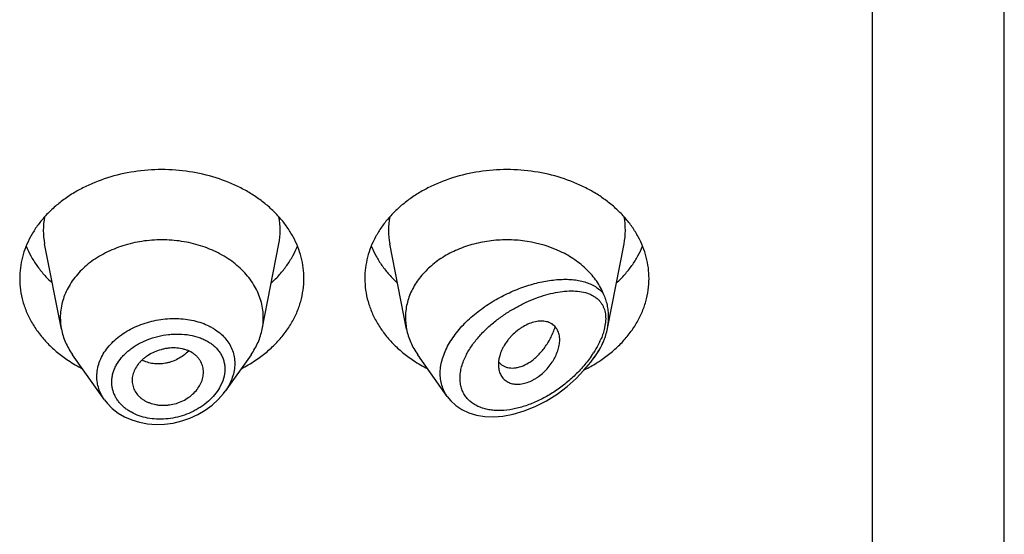
# Model space of a CAD drawing. Units: inches. Extents: x 0.7 to 21.1, y 4.9 to 13.7.
# Drawn here: x 20.2 to 20.7, y 12.2 to 12.5 of the extents above; entities that cross this region are included whole.
import ezdxf

# ---------------------------------------------------------------- set-up
doc = ezdxf.new("R2010")
doc.units = ezdxf.units.IN
doc.header["$LTSCALE"] = 1.21
doc.header["$MEASUREMENT"] = 0
doc.layers.get('0').update_dxf_attribs({"linetype": 'CONTINUOUS'})

msp = doc.modelspace()

# ---------------------------------------------------------------- linework, layer by layer
at = {"color": 7, "linetype": 'CONTINUOUS'}
for p, q in [((20.6639423427, 6.5528868217), (20.6639423427, 13.6081689198)), ((20.1995002509, 12.3463561373), (20.1912359409, 12.3883795113)), ((20.2983844346, 12.3463561373), (20.3066487446, 12.3883795113)), ((20.3695002509, 12.3463561373), (20.3612359409, 12.3883795113)), ((20.4684456823, 12.3466675771), (20.4766487446, 12.3883795113)), ((20.2206929747, 12.3116194606), (20.2049890795, 12.3338032643)), ((20.292895606, 12.3338032643), (20.2801814782, 12.3158429653)), ((20.3895740348, 12.3132001336), (20.3749890795, 12.3338032643)), ((20.4617596337, 12.332198555), (20.462895606, 12.3338032643)), ((20.4149655372, 12.3301095494), (20.416347685, 12.328827432)), ((20.416347685, 12.328827432), (20.4178960586, 12.3279514465)), ((20.2343065674, 12.3211706942), (20.2343690253, 12.3200443013))]:
    msp.add_line(p, q, dxfattribs=at)
at = {"color": 9, "linetype": 'CONTINUOUS'}
for p, q in [((20.5989423427, 6.5075335032), (20.5989423427, 13.0212508253)), ((20.4674105862, 12.3489904395), (20.466868475, 12.3461986212))]:
    msp.add_line(p, q, dxfattribs=at)
at = {"color": 7, "linetype": 'CONTINUOUS'}
for points in [[(20.38957703, 12.3131984985), (20.3912418381, 12.3111384278), (20.3937300732, 12.3088220209), (20.3967036433, 12.3068165933), (20.4001243911, 12.3052020632), (20.4039122634, 12.3040477575), (20.4079843852, 12.3033836546), (20.4122953528, 12.3032151016), (20.4169230616, 12.3035592169), (20.4219722674, 12.3044875221), (20.4274305687, 12.3060915451), (20.4329338911, 12.3083177227), (20.4383726309, 12.3111236517), (20.4436427976, 12.3144509443), (20.448567984, 12.3181638347), (20.4529957458, 12.3220877464), (20.4568961849, 12.3261177773), (20.4602889116, 12.3302035317), (20.4617592726, 12.3321980441)], [(20.220686104, 12.311629027), (20.2221150238, 12.3097992983), (20.2245698773, 12.307308122), (20.2274199075, 12.3050949667), (20.2306280502, 12.3032042671), (20.2341503557, 12.3016704157), (20.2379392348, 12.3005248769), (20.241938826, 12.2997901914), (20.2460892774, 12.2994838877), (20.2503203976, 12.2996146692), (20.2545580995, 12.300179371), (20.2587362818, 12.3011679954), (20.2627954293, 12.3025624302), (20.2666773722, 12.3043424227), (20.2703260055, 12.306480483), (20.2736821746, 12.3089427725), (20.2766880783, 12.3116839273), (20.2792951381, 12.3146531365), (20.2801796492, 12.3158406209)]]:
    msp.add_lwpolyline(points, dxfattribs=at)
at = {"color": 9, "linetype": 'CONTINUOUS'}
for centre, radius, start, end in [((20.2250727015, 12.3950284665), 0.0344879256, 168.9359091926, 191.1509752718), ((20.2728119834, 12.3950284664), 0.0344879261, 348.8490246351, 11.0640907041), ((20.3950727015, 12.3950284665), 0.0344879256, 168.9359091926, 191.1509752719), ((20.4428119834, 12.3950284664), 0.0344879261, 348.8490246352, 11.064090704), ((20.4289704393, 12.3569546418), 0.0394481252, 334.5747453107, 336.2637289948), ((20.416200432, 12.3640982914), 0.0540960139, 324.9410497168, 327.0317649934)]:
    msp.add_arc(centre, radius, start, end, dxfattribs=at)
at = {"color": 7, "linetype": 'CONTINUOUS'}
for centre, radius, start, end in [((20.2284958908, 12.3520714575), 0.0295535496, 180.018358346, 191.1506076658), ((20.2693887959, 12.3520714574), 0.0295535484, 348.8493920865, 359.981641434), ((20.3984944645, 12.352071324), 0.0295521233, 180.0180992212, 191.1508887699), ((20.4365043052, 12.3529481831), 0.0325776925, 335.215830357, 337.4024289418), ((20.2421641597, 12.3897081557), 0.0706657633, 236.252902133, 242.8406273166), ((20.2551809994, 12.3906258017), 0.0717285321, 297.208228977, 303.6982415734), ((20.4121641597, 12.3897081557), 0.0706657633, 236.2529021329, 242.8406273167), ((20.421622335, 12.3358210698), 0.008771227, 219.2422763593, 220.6295337927), ((20.4246696853, 12.3915554156), 0.0727891785, 296.5780415133, 301.9426153048), ((20.4266434188, 12.3882831772), 0.0689682081, 301.9894486385, 303.7672289011)]:
    msp.add_arc(centre, radius, start, end, dxfattribs=at)
for points, knots in [([(20.3189423427, 12.371345617), (20.3189423427, 12.3731011817), (20.3187154707, 12.3766282499), (20.3176994153, 12.3818571524), (20.3160180761, 12.3869824094), (20.3140869468, 12.3911035224), (20.3122383208, 12.3942957275), (20.3101634168, 12.3974511408), (20.3071884434, 12.4012426606), (20.3030823096, 12.4054721906), (20.2984571091, 12.4093713848), (20.2933574889, 12.4129033381), (20.2859197282, 12.4171192176), (20.2757055784, 12.4212654048), (20.2625796924, 12.4242898322), (20.2489423427, 12.4253108156), (20.2353049931, 12.4242898322), (20.2221791071, 12.4212654048), (20.2119649573, 12.4171192176), (20.2045271965, 12.4129033381), (20.1994275764, 12.4093713848), (20.1948023758, 12.4054721906), (20.1906962421, 12.4012426606), (20.1877212687, 12.3974511408), (20.1856463647, 12.3942957275), (20.1837977386, 12.3911035224), (20.1818666094, 12.3869824094), (20.1801852702, 12.3818571524), (20.1791692148, 12.3766282499), (20.1789423427, 12.3731011817), (20.1789423427, 12.371345617)], [0, 0, 0, 0, 0.0270220874, 0.0542263127, 0.0817811317, 0.1098388845, 0.1241020487, 0.1385350411, 0.1679398556, 0.198124543, 0.2291157586, 0.2609084166, 0.293467814, 0.3605639872, 0.4297337228, 0.5, 0.5702662772, 0.6394360128, 0.706532186, 0.7390915834, 0.7708842414, 0.801875457, 0.8320601444, 0.8614649589, 0.8758979513, 0.8901611155, 0.9182188683, 0.9457736873, 0.9729779126, 1, 1, 1, 1]), ([(20.4889423427, 12.371345617), (20.4889423427, 12.3731011817), (20.4887154707, 12.3766282499), (20.4876994153, 12.3818571524), (20.4860180761, 12.3869824094), (20.4840869468, 12.3911035224), (20.4822383208, 12.3942957275), (20.4801634168, 12.3974511408), (20.4771884434, 12.4012426606), (20.4730823096, 12.4054721906), (20.4684571091, 12.4093713848), (20.4633574889, 12.4129033381), (20.4559197282, 12.4171192176), (20.4457055784, 12.4212654048), (20.4325796924, 12.4242898322), (20.4189423427, 12.4253108156), (20.4053049931, 12.4242898322), (20.3921791071, 12.4212654048), (20.3819649573, 12.4171192176), (20.3745271965, 12.4129033381), (20.3694275764, 12.4093713848), (20.3648023758, 12.4054721906), (20.3606962421, 12.4012426606), (20.3577212687, 12.3974511408), (20.3556463647, 12.3942957275), (20.3537977386, 12.3911035224), (20.3518666094, 12.3869824094), (20.3501852702, 12.3818571524), (20.3491692148, 12.3766282499), (20.3489423427, 12.3731011817), (20.3489423427, 12.371345617)], [0, 0, 0, 0, 0.0270220874, 0.0542263127, 0.0817811317, 0.1098388845, 0.1241020487, 0.1385350411, 0.1679398556, 0.198124543, 0.2291157586, 0.2609084166, 0.293467814, 0.3605639872, 0.4297337228, 0.5, 0.5702662772, 0.6394360128, 0.706532186, 0.7390915834, 0.7708842414, 0.801875457, 0.8320601444, 0.8614649589, 0.8758979513, 0.8901611155, 0.9182188683, 0.9457736873, 0.9729779126, 1, 1, 1, 1]), ([(20.1821193163, 12.3872858793), (20.1827982196, 12.3856189244), (20.1843753389, 12.3823276166), (20.1873219226, 12.3776403404), (20.1908443159, 12.3731958323), (20.1935196341, 12.3704574825), (20.1949373836, 12.3691405318)], [0, 0, 0, 0, 0.2412552897, 0.4878781851, 0.7406313698, 1, 1, 1, 1]), ([(20.2989423427, 12.3520619892), (20.2989423427, 12.3533159422), (20.2987802617, 12.3558352955), (20.2980545731, 12.3595701856), (20.2968534717, 12.3632312482), (20.295189829, 12.3667818349), (20.2930805016, 12.3701879116), (20.2905468022, 12.3734168792), (20.2876137327, 12.3764381625), (20.2843100344, 12.3792232387), (20.2806674343, 12.381746068), (20.2753547518, 12.3847573937), (20.2680589414, 12.3877189853), (20.2586833059, 12.3898792909), (20.2489423429, 12.3906085489), (20.2392013798, 12.389879291), (20.2298257443, 12.3877189853), (20.222529934, 12.3847573939), (20.2172172514, 12.3817460682), (20.2135746513, 12.3792232389), (20.210270953, 12.3764381627), (20.2073378834, 12.3734168794), (20.204804184, 12.3701879118), (20.2026948566, 12.3667818351), (20.2010312139, 12.3632312484), (20.1998301125, 12.3595701858), (20.1991044238, 12.3558352957), (20.1989423427, 12.3533159424), (20.1989423427, 12.3520619894)], [0, 0, 0, 0, 0.0270222441, 0.0542278419, 0.0817828843, 0.1098414367, 0.1385266931, 0.1679320806, 0.1981175243, 0.2291096033, 0.2609029012, 0.2934630027, 0.3605607554, 0.4297321147, 0.4999999998, 0.5702678848, 0.6394392442, 0.7065369969, 0.7390970985, 0.7708903965, 0.8018824755, 0.8320679192, 0.8614733068, 0.8901585632, 0.9182171156, 0.945772158, 0.9729777559, 1, 1, 1, 1]), ([(20.3029473018, 12.3691405318), (20.3043650514, 12.3704574825), (20.3070403696, 12.3731958323), (20.3105627629, 12.3776403404), (20.3135093465, 12.3823276166), (20.3150864658, 12.3856189244), (20.3157653692, 12.3872858793)], [0, 0, 0, 0, 0.2593686302, 0.5121218149, 0.7587447103, 1, 1, 1, 1]), ([(20.3521193163, 12.3872858793), (20.3527982196, 12.3856189244), (20.3543753389, 12.3823276166), (20.3573219226, 12.3776403404), (20.3608443159, 12.3731958323), (20.3635196341, 12.3704574825), (20.3649373836, 12.3691405318)], [0, 0, 0, 0, 0.2412552897, 0.4878781851, 0.7406313698, 1, 1, 1, 1]), ([(20.4665808949, 12.3636939731), (20.4661289515, 12.3647801404), (20.4650946039, 12.3669262726), (20.4625364946, 12.3710644863), (20.4584341586, 12.3758797748), (20.4523499122, 12.3808272674), (20.4427340954, 12.386300341), (20.4330804471, 12.389148234), (20.4244955004, 12.3901774171), (20.4186124651, 12.3904797565), (20.4112676584, 12.3901116503), (20.4026907735, 12.38849494), (20.3946100198, 12.3857507793), (20.3872731324, 12.3819591326), (20.3809072783, 12.3772320758), (20.3765251842, 12.3725681987), (20.3737228988, 12.3685229706), (20.3719978308, 12.3653913594), (20.3706411537, 12.362153682), (20.3696636558, 12.3588350299), (20.3690739549, 12.3554625015), (20.3689423427, 12.3531926683), (20.3689423427, 12.3520619888)], [0, 0, 0, 0, 0.0277435458, 0.0560530925, 0.1145633651, 0.1759194215, 0.2400603285, 0.374591548, 0.409204192, 0.4439576043, 0.5133986828, 0.5820667273, 0.6491413768, 0.7139489696, 0.7760412887, 0.8352702688, 0.8638979039, 0.8919215502, 0.9194275245, 0.9465222824, 0.9733356207, 1, 1, 1, 1]), ([(20.4729473018, 12.3691405318), (20.4743650514, 12.3704574825), (20.4770403696, 12.3731958323), (20.4805627629, 12.3776403404), (20.4835093465, 12.3823276166), (20.4850864658, 12.3856189244), (20.4857653692, 12.3872858793)], [0, 0, 0, 0, 0.2593686302, 0.5121218149, 0.7587447103, 1, 1, 1, 1]), ([(20.1789423427, 12.371345617), (20.1789423427, 12.3694385199), (20.1792104215, 12.3656040011), (20.1804099955, 12.3599317619), (20.182392305, 12.3543925245), (20.1851326338, 12.3490516134), (20.1885976823, 12.3439692776), (20.1927465152, 12.339202455), (20.1975301592, 12.3348045064), (20.2010589737, 12.3321858363), (20.2029073412, 12.3309497324)], [0, 0, 0, 0, 0.1169856983, 0.2348947483, 0.3545853868, 0.4768022769, 0.6021344929, 0.7309920253, 0.8635990298, 1, 1, 1, 1]), ([(20.2949773442, 12.3309497324), (20.2968257117, 12.3321858363), (20.3003545262, 12.3348045064), (20.3051381703, 12.339202455), (20.3092870032, 12.3439692776), (20.3127520517, 12.3490516134), (20.3154923805, 12.3543925245), (20.3174746899, 12.3599317619), (20.318674264, 12.3656040011), (20.3189423427, 12.3694385199), (20.3189423427, 12.371345617)], [0, 0, 0, 0, 0.1364009702, 0.2690079747, 0.3978655071, 0.5231977231, 0.6454146132, 0.7651052517, 0.8830143017, 1, 1, 1, 1]), ([(20.3489423427, 12.371345617), (20.3489423427, 12.3694385199), (20.3492104215, 12.3656040011), (20.3504099955, 12.3599317619), (20.352392305, 12.3543925245), (20.3551326338, 12.3490516134), (20.3585976823, 12.3439692776), (20.3627465152, 12.339202455), (20.3675301592, 12.3348045064), (20.3710589737, 12.3321858363), (20.3729073412, 12.3309497324)], [0, 0, 0, 0, 0.1169856983, 0.2348947483, 0.3545853868, 0.4768022769, 0.6021344929, 0.7309920253, 0.8635990298, 1, 1, 1, 1]), ([(20.4649773442, 12.3309497324), (20.4668257117, 12.3321858363), (20.4703545263, 12.3348045064), (20.4751381703, 12.339202455), (20.4792870032, 12.3439692776), (20.4827520517, 12.3490516134), (20.4854923805, 12.3543925245), (20.4874746899, 12.3599317619), (20.488674264, 12.3656040011), (20.4889423427, 12.3694385199), (20.4889423427, 12.371345617)], [0, 0, 0, 0, 0.1364009702, 0.2690079747, 0.3978655071, 0.5231977231, 0.6454146132, 0.7651052517, 0.8830143017, 1, 1, 1, 1]), ([(20.4690392811, 12.3525604751), (20.4690392799, 12.3535312188), (20.4689375892, 12.3554487677), (20.4684614914, 12.3582690087), (20.4678040662, 12.3605420522), (20.4671410621, 12.3623358156), (20.4667712506, 12.3632364955), (20.4665808947, 12.3636939735)], [0, 0, 0, 0, 0.2536181496, 0.5004691082, 0.7456584103, 0.870544505, 1, 1, 1, 1]), ([(20.4449423427, 12.3410996713), (20.4449423747, 12.3419716061), (20.4447657158, 12.3436558433), (20.4440563994, 12.3456188891), (20.443232333, 12.3469634651), (20.4424989253, 12.3478515593), (20.4416454058, 12.3486218903), (20.4406736223, 12.3492614337), (20.4395898935, 12.3497571574), (20.4384071811, 12.3501067775), (20.4371378993, 12.3503097641), (20.4353045485, 12.3503875507), (20.4328531001, 12.3500923229), (20.4298527522, 12.3491580669), (20.4273848067, 12.3479144885), (20.4254510361, 12.3466741917), (20.4235476523, 12.3452685134), (20.4217722379, 12.3436766547), (20.4201607795, 12.3419299128), (20.4186964392, 12.3401163036), (20.4174468547, 12.3381892342), (20.4164398051, 12.336189689), (20.4152723945, 12.3333715475), (20.4147315807, 12.3308573666), (20.4147315807, 12.3288947677)], [0, 0, 0, 0, 0.0553252257, 0.106393842, 0.13092767, 0.1551029204, 0.1792212237, 0.2036114706, 0.2286269574, 0.2545604279, 0.281630206, 0.3099813932, 0.3707757775, 0.4371779622, 0.5084379593, 0.5453855384, 0.5828683459, 0.6584865278, 0.6962146886, 0.7335761729, 0.8062985871, 0.8413896769, 0.87547093, 1, 1, 1, 1]), ([(20.4684456797, 12.3466675684), (20.4685431934, 12.347163407), (20.4688807498, 12.3491103753), (20.4690392831, 12.3510898622), (20.4690392813, 12.3525604758)], [0, 0, 0, 0, 0.2557435126, 1, 1, 1, 1]), ([(20.1995002463, 12.3463561368), (20.1997168823, 12.3452545945), (20.2002781724, 12.3430593322), (20.2014834934, 12.3398542158), (20.2030469996, 12.336742631), (20.2043067552, 12.334767134), (20.2049890934, 12.3338032701)], [0, 0, 0, 0, 0.2441133506, 0.4915198585, 0.7432101868, 1, 1, 1, 1]), ([(20.2928955921, 12.3338032701), (20.2935779303, 12.334767134), (20.2948376859, 12.336742631), (20.2964011921, 12.3398542158), (20.2976065131, 12.3430593322), (20.2981678032, 12.3452545945), (20.2983844392, 12.3463561368)], [0, 0, 0, 0, 0.2567898132, 0.5084801416, 0.7558866496, 1, 1, 1, 1]), ([(20.3695002474, 12.3463561369), (20.3697168829, 12.3452545963), (20.3702781816, 12.3430593339), (20.3714834828, 12.3398542095), (20.3730469953, 12.3367426236), (20.3743067652, 12.3347671393), (20.374989097, 12.3338032716)], [0, 0, 0, 0, 0.2441129616, 0.4915203615, 0.7432103436, 1, 1, 1, 1]), ([(20.4178960586, 12.3279514465), (20.418355986, 12.3277559492), (20.4193326723, 12.3274435284), (20.4208879431, 12.3272224215), (20.4225347124, 12.3272413764), (20.4248895048, 12.3275982454), (20.4279661281, 12.3287027789), (20.4308766587, 12.3305369937), (20.4331561973, 12.3324221684), (20.4348558638, 12.3340790941), (20.4364803441, 12.3359271052), (20.4380089035, 12.3379515346), (20.4394207039, 12.3401370577), (20.4406932285, 12.3424689027), (20.4418093806, 12.3449265589), (20.4424449319, 12.3466243068), (20.442736191, 12.3474872207)], [0, 0, 0, 0, 0.0431500503, 0.0880006449, 0.1350953094, 0.1848286104, 0.2930944873, 0.4144480666, 0.4799586537, 0.548300971, 0.6191609898, 0.6922104597, 0.7671272057, 0.8436123466, 0.9213638548, 1, 1, 1, 1]), ([(20.4665808674, 12.340429938), (20.4667868795, 12.3409250501), (20.4671718102, 12.3419377889), (20.4678416513, 12.3440055348), (20.4682352766, 12.3455977086), (20.4684456797, 12.3466675684)], [0, 0, 0, 0, 0.2467764163, 0.4982427159, 1, 1, 1, 1]), ([(20.4151197292, 12.3258177804), (20.4153163796, 12.325086024), (20.4157310207, 12.3240234268), (20.4165293901, 12.3227593789), (20.4172360408, 12.3219120231), (20.4180526221, 12.3211682481), (20.4192955978, 12.3203196294), (20.4211276846, 12.3195756811), (20.4235859876, 12.3192157278), (20.4262501866, 12.3193763833), (20.4290323163, 12.3200682657), (20.4313302345, 12.3210782034), (20.4331383615, 12.3221202486), (20.434936803, 12.3233267392), (20.4370591352, 12.3250707154), (20.4393390533, 12.3274550969), (20.4409761862, 12.3296492494), (20.4420929956, 12.3314876053), (20.4430576142, 12.3333194405), (20.4440133426, 12.3356231015), (20.4447494177, 12.3383801786), (20.4449423751, 12.3402166974), (20.4449423427, 12.3410996713)], [0, 0, 0, 0, 0.0507653794, 0.0754658569, 0.0999497236, 0.1244538037, 0.1492295167, 0.2004763406, 0.2552726091, 0.314403882, 0.3781785615, 0.4463602638, 0.4818102467, 0.5179138373, 0.5913529032, 0.6653343063, 0.7384381533, 0.7742450053, 0.8093630129, 0.8770752745, 0.940842868, 1, 1, 1, 1]), ([(20.4628956063, 12.3338032649), (20.4635129282, 12.3346753168), (20.4646614663, 12.3364581031), (20.4656416243, 12.3383390912), (20.4660813751, 12.3392915736)], [0, 0, 0, 0, 0.5045670956, 1, 1, 1, 1]), ([(20.2694423427, 12.3252080983), (20.2694423427, 12.3256567456), (20.2693876189, 12.3265504516), (20.2691423065, 12.3278658314), (20.2687388344, 12.3291362289), (20.2681820049, 12.3303510224), (20.2674753351, 12.3314999955), (20.2666222108, 12.3325720999), (20.2656263579, 12.3335560152), (20.264091197, 12.3347486034), (20.2623049737, 12.3356858478), (20.2603597857, 12.3363671475), (20.258246642, 12.3368969076), (20.2554437099, 12.3372223223), (20.2525760859, 12.3370969365), (20.2502707247, 12.3367226705), (20.2479811172, 12.3361688048), (20.2452228326, 12.3351775801), (20.2426527893, 12.3338209301), (20.240775695, 12.3325364923), (20.2394867741, 12.3314912145), (20.2383221078, 12.3303633687), (20.23696779, 12.328788124), (20.2356079705, 12.3266796081), (20.2347260826, 12.324391793), (20.2343682268, 12.3225457518), (20.2343065674, 12.3216259253), (20.2343065674, 12.3211706942)], [0, 0, 0, 0, 0.0271422897, 0.0540072536, 0.0807552743, 0.1075773622, 0.134653873, 0.1621607095, 0.1902705041, 0.219141093, 0.2795263544, 0.311175985, 0.3437213753, 0.4111506548, 0.4810625494, 0.5166183995, 0.5523228238, 0.6234564051, 0.6933196862, 0.7274733582, 0.7609333594, 0.7935946124, 0.8254161287, 0.8864725673, 0.9444143829, 0.9724594042, 1, 1, 1, 1]), ([(20.4147315807, 12.3288947677), (20.4147315807, 12.3286273922), (20.4147621405, 12.3275924161), (20.4149203988, 12.3265595096), (20.4151197292, 12.3258177804)], [0, 0, 0, 0, 0.2582286572, 1, 1, 1, 1]), ([(20.2343687905, 12.3200442628), (20.2344167745, 12.3196105862), (20.2345682985, 12.3187480845), (20.2350866055, 12.3170665635), (20.2361324286, 12.3150681077), (20.2376293451, 12.3133356818), (20.2390685732, 12.3121331273), (20.2402840931, 12.3113231744), (20.2416078676, 12.3106215639), (20.2435188558, 12.3098277578), (20.2455719265, 12.3092784828), (20.2477085399, 12.3089754057), (20.2493692731, 12.3088742752), (20.2510565578, 12.3089081488), (20.2533251078, 12.3091408494), (20.256127648, 12.3097768771), (20.2593203457, 12.311032247), (20.2622391559, 12.312726453), (20.264767051, 12.3148062024), (20.2667956857, 12.3171989754), (20.2682879499, 12.3197854038), (20.2692170906, 12.3224711547), (20.2694423427, 12.3243115649), (20.2694423427, 12.3252080983)], [0, 0, 0, 0, 0.0267681842, 0.053549446, 0.1077251319, 0.1637588046, 0.1927961919, 0.2226017089, 0.2531967851, 0.2845642522, 0.3494099441, 0.3828473763, 0.4168603813, 0.4513657641, 0.486264988, 0.5566306758, 0.6268889815, 0.6959698902, 0.7628442397, 0.8267180136, 0.8873865648, 0.9449981644, 1, 1, 1, 1])]:
    msp.add_open_spline(points, degree=3, knots=knots, dxfattribs=at)
at = {"color": 9, "linetype": 'CONTINUOUS'}
for points, knots in [([(20.3895608604, 12.3132187339), (20.3889723446, 12.3140500405), (20.38792453, 12.3158225306), (20.3868070413, 12.3187295278), (20.386165291, 12.3218476284), (20.3860133603, 12.3251273995), (20.3863518898, 12.3285187698), (20.3871704127, 12.3319717873), (20.3884488227, 12.3354384293), (20.3901577671, 12.338874195), (20.3922612559, 12.3422391117), (20.3947191849, 12.3454977307), (20.3974882132, 12.3486204768), (20.4015514114, 12.3525861008), (20.4071490795, 12.3570562959), (20.4143955736, 12.361593723), (20.4219319388, 12.3652792559), (20.4283406257, 12.3676466388), (20.4334276737, 12.3690808674), (20.4371450388, 12.3699134983), (20.4407893449, 12.3705117238), (20.4443413842, 12.3708701434), (20.4477816384, 12.3709814017), (20.4510897135, 12.3708360444), (20.4542434925, 12.3704223311), (20.4572182593, 12.3697256862), (20.4599852092, 12.3687286031), (20.4625104377, 12.3674110989), (20.4647512047, 12.3657535517), (20.4660189547, 12.3644132392), (20.4665808949, 12.3636939731)], [0, 0, 0, 0, 0.026244398, 0.0527692494, 0.0798963735, 0.107914356, 0.1370470883, 0.16743042, 0.199108322, 0.2320445138, 0.2661327694, 0.3012135597, 0.3370951559, 0.3735685648, 0.4474051213, 0.5211583206, 0.5934543234, 0.6632015081, 0.6968602614, 0.7295857631, 0.7613062625, 0.7919628457, 0.8215102942, 0.8499204257, 0.8771903306, 0.9033525666, 0.9284937965, 0.9527786285, 0.9764813211, 1, 1, 1, 1]), ([(20.3985051784, 12.3328414104), (20.3988890487, 12.3336436161), (20.3997306844, 12.3352379608), (20.4016683239, 12.3383621681), (20.4045251925, 12.3421088112), (20.408461255, 12.346264727), (20.4127962615, 12.3500660252), (20.4174067658, 12.3534768656), (20.4221899643, 12.356478583), (20.427061461, 12.3590601193), (20.4319510975, 12.3612138698), (20.4367990271, 12.3629313323), (20.4415517704, 12.3641998814), (20.4461579901, 12.3650002312), (20.4505654242, 12.3653031764), (20.4547137217, 12.3650670695), (20.4579479484, 12.3643578414), (20.4602928696, 12.3634396185), (20.4618975497, 12.3625810676), (20.4633531448, 12.3615322343), (20.4642070379, 12.3607021347), (20.4645976898, 12.3602578668)], [0, 0, 0, 0, 0.033682244, 0.0682065338, 0.1391505999, 0.2116689262, 0.2846661458, 0.3572353841, 0.428652491, 0.4983461225, 0.565862442, 0.6308327974, 0.6929493619, 0.7519531906, 0.8076408399, 0.8599061605, 0.9088518195, 0.9322582427, 0.9551031177, 0.9775938988, 1, 1, 1, 1]), ([(20.4645976898, 12.3602578668), (20.4648906985, 12.359924638), (20.4654433522, 12.359216449), (20.4661482407, 12.3580490866), (20.4667243046, 12.3567711512), (20.4673209533, 12.3548874798), (20.4676802353, 12.3522608884), (20.4675582466, 12.3501036469), (20.4674105862, 12.3489904395)], [0, 0, 0, 0, 0.1111898775, 0.2244835748, 0.3409316602, 0.4616006316, 0.7186086073, 1, 1, 1, 1]), ([(20.2169539134, 12.3231179526), (20.2169540161, 12.3242760893), (20.2171648747, 12.3266236321), (20.2180899343, 12.3300828593), (20.2196050514, 12.3334469295), (20.2216767587, 12.3366552185), (20.2242618219, 12.3396551635), (20.2273094565, 12.3423989391), (20.2307612949, 12.3448454356), (20.234554207, 12.3469577632), (20.2386201656, 12.3487073931), (20.2443099169, 12.3505238178), (20.2502359929, 12.3515293513), (20.2561686074, 12.35168819), (20.2618750504, 12.3512870223), (20.2660514775, 12.3503531569), (20.2686746495, 12.3494232398)], [0, 0, 0, 0, 0.0525188533, 0.1062408011, 0.1616666385, 0.2191413533, 0.2788322355, 0.3407256475, 0.4046482158, 0.4702908305, 0.5372445345, 0.6050271801, 0.7408240243, 0.8079279123, 0.8737917045, 1, 1, 1, 1]), ([(20.2686746495, 12.3494232398), (20.269868351, 12.3490000715), (20.2716104595, 12.3482714341), (20.273806794, 12.3471018128), (20.2758453624, 12.3458412809), (20.2781656614, 12.3440610392), (20.2805476271, 12.3415975016), (20.2824547247, 12.3388572756), (20.2838461478, 12.3358811604), (20.284689477, 12.3327206714), (20.2848746058, 12.3305455956), (20.2848746499, 12.3294556419)], [0, 0, 0, 0, 0.1383349437, 0.2056253903, 0.2716493582, 0.3999772098, 0.523933694, 0.6444870525, 0.7629678159, 0.8809475095, 1, 1, 1, 1]), ([(20.2242982327, 12.3203224188), (20.2242983962, 12.3210205438), (20.2243957941, 12.3224305746), (20.2248185761, 12.3245286347), (20.2255150716, 12.3266031284), (20.2268148635, 12.3293437765), (20.2286187708, 12.3319144696), (20.2308140967, 12.3342483772), (20.2326856975, 12.3359103703), (20.234735889, 12.3374440894), (20.2369449962, 12.3388360196), (20.2392890068, 12.3400781609), (20.2425729305, 12.3415270331), (20.246877362, 12.3429116665), (20.25132352, 12.343716385), (20.2548939656, 12.3439967326), (20.2583855542, 12.3440324802), (20.2626156802, 12.3436320198), (20.2666468851, 12.3426099695), (20.2696051701, 12.3414177746), (20.2716403103, 12.3403622802), (20.2734997607, 12.3391372477), (20.2751635024, 12.3377504642), (20.2766124204, 12.336211546), (20.277826668, 12.3345310977), (20.2787897202, 12.3327242845), (20.2794862095, 12.3308081342), (20.2799067059, 12.3288047098), (20.2800000385, 12.3274372838), (20.280000122, 12.3267500957)], [0, 0, 0, 0, 0.0274422252, 0.0553635902, 0.0839168676, 0.1132363568, 0.1743705541, 0.2063036376, 0.2390789596, 0.2726221237, 0.3068401484, 0.3416125048, 0.3768038171, 0.4478302322, 0.5187731633, 0.5538666609, 0.5885141498, 0.655938322, 0.720283214, 0.7511693041, 0.7811516738, 0.8102489508, 0.8385280189, 0.8660990192, 0.8931177239, 0.9197837525, 0.9463238705, 0.9729876888, 1, 1, 1, 1]), ([(20.466868475, 12.3461986212), (20.466650957, 12.3453378751), (20.4661222891, 12.343603801), (20.4654527573, 12.3419199974), (20.465081567, 12.3410756923)], [0, 0, 0, 0, 0.4904721709, 1, 1, 1, 1]), ([(20.4645978613, 12.3400182496), (20.464381285, 12.3395624154), (20.4634673453, 12.3377274854), (20.4624261096, 12.3359569324), (20.4615854941, 12.3346606477)], [0, 0, 0, 0, 0.2462209226, 1, 1, 1, 1]), ([(20.4665808945, 12.3404300033), (20.465919547, 12.3390052763), (20.4644278737, 12.3361869237), (20.4626912057, 12.333514516), (20.461759633, 12.3321985562)], [0, 0, 0, 0, 0.4934686145, 1, 1, 1, 1]), ([(20.2622519336, 12.3356067079), (20.2606448542, 12.3340751139), (20.2579114665, 12.3321112041), (20.2543838898, 12.3305533666), (20.2523260702, 12.3299048793), (20.250279839, 12.3294292147), (20.2477151811, 12.3291533171), (20.2451767475, 12.3292974349), (20.2432270397, 12.3296596828), (20.2413709687, 12.3301730563), (20.2400430681, 12.330738355), (20.2392111477, 12.3311927417)], [0, 0, 0, 0, 0.2662505926, 0.3970213128, 0.4613212083, 0.5247453183, 0.648757633, 0.7692240616, 0.8281982352, 0.8863139564, 1, 1, 1, 1]), ([(20.2848746499, 12.3294556419), (20.2848745513, 12.32830368), (20.284664099, 12.3259588413), (20.2837558993, 12.3224869274), (20.28227376, 12.3190779608), (20.2809500098, 12.3169285424), (20.2802094138, 12.3158823885)], [0, 0, 0, 0, 0.2372283823, 0.4820104712, 0.7360408046, 1, 1, 1, 1]), ([(20.4604813448, 12.3330245165), (20.4591628767, 12.3311445453), (20.4562931223, 12.3275406588), (20.4514665355, 12.3226369417), (20.4462348783, 12.318266678), (20.4407126619, 12.3144837277), (20.4349945208, 12.3113365225), (20.4291694492, 12.3088778362), (20.4233335085, 12.3071682727), (20.4184844281, 12.3064148862), (20.4147188053, 12.3062789505), (20.4120123149, 12.30641405), (20.4094100327, 12.3067945984), (20.4069379453, 12.3074295495), (20.4046252438, 12.3083271377), (20.4025045557, 12.3094932978), (20.400609349, 12.3109279215), (20.3989804882, 12.3126316408), (20.3976516338, 12.3145889528), (20.3966578463, 12.3167813103), (20.3960282497, 12.3191795437), (20.3957739104, 12.3217461666), (20.395902204, 12.3244428282), (20.3965937197, 12.3282357571), (20.3976372855, 12.3310277021), (20.3985051784, 12.3328414104)], [0, 0, 0, 0, 0.0736247509, 0.147337178, 0.2202742406, 0.2918555785, 0.3616331857, 0.4292060659, 0.4941798781, 0.5561640256, 0.5859495091, 0.6148750764, 0.6429309154, 0.6701339078, 0.696540235, 0.7222638676, 0.7474859738, 0.7724573312, 0.7975023969, 0.8229815511, 0.8492611331, 0.8766474234, 0.9053642201, 0.9355312542, 1, 1, 1, 1]), ([(20.280000122, 12.3267500957), (20.2799997654, 12.3251834065), (20.2794960082, 12.3219342869), (20.2781698037, 12.3189423615), (20.2773311413, 12.3174966382)], [0, 0, 0, 0, 0.4838361993, 1, 1, 1, 1]), ([(20.2206864513, 12.3116286936), (20.2200849071, 12.3124794114), (20.2190113926, 12.314253014), (20.2178292478, 12.3171059964), (20.2171127221, 12.3200790979), (20.2169539601, 12.3221063448), (20.2169539134, 12.3231179526)], [0, 0, 0, 0, 0.2548738079, 0.5049906361, 0.7525387678, 1, 1, 1, 1]), ([(20.2773311413, 12.3174966382), (20.2766347868, 12.3162962314), (20.2749877554, 12.3139664643), (20.2719504539, 12.310850239), (20.2689989042, 12.3085755582), (20.2664204211, 12.3069697353), (20.2623246125, 12.3047725961), (20.2571228364, 12.3029699989), (20.250988265, 12.3020628227), (20.2464047692, 12.3019775934), (20.241958519, 12.3024975533), (20.2377662557, 12.3036115767), (20.2345470632, 12.3050361321), (20.2322233906, 12.3064499358), (20.2301329395, 12.307998833), (20.2283078036, 12.3098006984), (20.2268309188, 12.3118160607), (20.2259179296, 12.31339984), (20.2251987863, 12.3150566655), (20.2246812932, 12.3167736091), (20.224368408, 12.3185351934), (20.2242983121, 12.319726435), (20.2242982327, 12.3203224188)], [0, 0, 0, 0, 0.0614233339, 0.1255850091, 0.1919553454, 0.2257948955, 0.2599439953, 0.3976191973, 0.4662836468, 0.5339025552, 0.5998999795, 0.6637894864, 0.7252006602, 0.7549445217, 0.7840249527, 0.8402431216, 0.8675592741, 0.8944355407, 0.9209816605, 0.9473265423, 0.9736213483, 1, 1, 1, 1])]:
    msp.add_open_spline(points, degree=3, knots=knots, dxfattribs=at)

doc.saveas('drawing.dxf')
